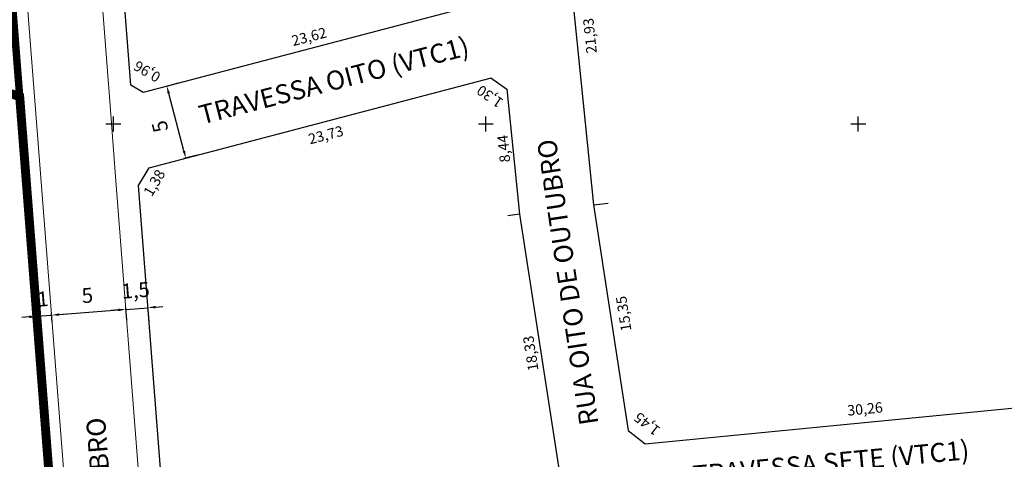
# Model space of a CAD drawing. Units: metres. Extents: x 185941 to 187552, y 1680120 to 1683055.
# Drawn here: x 186594 to 186660, y 1680902 to 1680932 of the extents above; entities that cross this region are included whole.
import ezdxf
from ezdxf.enums import TextEntityAlignment as Align

# ---------------------------------------------------------------- set-up
doc = ezdxf.new("R2010")
doc.units = ezdxf.units.M
doc.linetypes.add('DASHED', pattern=[0.75, 0.5, -0.25])
doc.linetypes.add('MATRICULAS', pattern=[12.5, 5, -2.5, 0, -2.5, 0, -2.5])
for name, color, linetype, lineweight in [('cota quadra', 7, 'Continuous', 35), ('MATRICULAS', 210, 'MATRICULAS', 30), ('meio-fio', 1, 'Continuous', 40), ('QUADRAS', 4, 'Continuous', 30), ('TALUDE_PROJETO_DEP', 150, 'Continuous', 30)]:
    doc.layers.add(name, color=color, linetype=linetype, lineweight=lineweight)
doc.layers.add('GLEBA', color=7, linetype='Continuous', true_color=0x0a1fa9)
for name, color, linetype in [('T-COTA-EIXO', 1, 'Continuous'), ('T-NOME RUAS', 7, 'Continuous'), ('T-NOME RUAS NOVO', 7, 'Continuous'), ('T-QUADRICULA - 1_250', 252, 'Continuous')]:
    doc.layers.add(name, color=color, linetype=linetype)
doc.styles.add('ESTACA', font='arial.ttf')
doc.styles.add('SELO', font='arial.ttf')
doc.dimstyles.new('ISO-25', dxfattribs={"dimtxt": 2.5, "dimasz": 2.5, "dimexe": 1.25, "dimexo": 0.625, "dimtad": 1, "dimtxsty": 'Standard', "dimcen": 2.5, "dimadec": 0, "dimazin": 0, "dimtfac": 1, "dimtmove": 0, "dimatfit": 3, "dimfxl": 1, "dimarcsym": 0})
doc.dimstyles.new('Medidas das Quadras', dxfattribs={"dimtxt": 0.7, "dimasz": 1, "dimexe": 0.1, "dimexo": 0, "dimgap": 0.05, "dimtad": 0, "dimtoh": 1, "dimzin": 0, "dimtxsty": 'Standard', "dimblk": 'ARCHTICK', "dimcen": 0.09, "dimsd1": 1, "dimsd2": 1, "dimaunit": 1, "dimadec": 3, "dimazin": 0, "dimtfac": 1, "dimtofl": 0, "dimtmove": 0, "dimatfit": 2, "dimfxl": 1, "dimtolj": 1, "dimtzin": 0, "dimarcsym": 0})

# ---------------------------------------------------------------- blocks, each defined once
blk = doc.blocks.new('A$C70944780')
at = {"layer": 'TALUDE_PROJETO_DEP', "color": 26, "linetype": 'Continuous', "flags": 128}
for points in [[(215.247, 919.761), (198.65, 915.068), (180.463, 910.821), (159.198, 906.62), (140.246, 900.772), (120.4, 895.805), (100.723, 891.669), (79.943, 886.15), (60.572, 880.635), (43.015, 878.082, 0.16202), (23.292, 868.17), (23.742, 846.642), (24.389, 827.002), (25.044, 808.976), (26.736, 789.044), (27.103, 766.473), (28.226, 746.164), (28.202, 708.782), (26.231, 688.874), (26.41, 668.867), (26.303, 647.813), (26.459, 628.221), (27.012, 607.117), (28.57, 586.5), (31.412, 566.546), (35.33, 546.039), (36.1, 525.326), (34.682, 505.989), (31.092, 484.66)], [(215.791, 917.837), (199.15, 913.131), (180.884, 908.866), (159.688, 904.678), (140.784, 898.845), (120.849, 893.855), (101.186, 889.722), (80.473, 884.222), (60.991, 878.675), (43.303, 876.102, 0.155479), (25.31, 867.346), (25.741, 846.696), (26.388, 827.071), (27.041, 809.097), (28.734, 789.145), (29.102, 766.544), (30.226, 746.219), (30.202, 708.682), (28.232, 688.784), (28.41, 668.871), (28.303, 647.816), (28.458, 628.255), (29.01, 607.219), (30.56, 586.716), (33.386, 566.875), (37.323, 546.266), (38.103, 525.29), (36.669, 505.75), (32.924, 483.495), (29.509, 462.593), (30.378, 443.288), (29.196, 423.299), (29.096, 402.289), (28.51, 384.654), (28.784, 363.708), (30.332, 344.563), (33.368, 326.92), (37.518, 306.577), (43.309, 289.518), (42.959, 271.138), (47.114, 251.537), (44.915, 231.489), (47.097, 213.817), (49.817, 194.849), (54.662, 175.11), (54.894, 156.861), (55.391, 138.673), (56.072, 115.864), (58.778, 97.064), (60.928, 78.706), (63.105, 57.301), (62.968, 35.643)], [(217.152, 913.025), (200.4, 908.288), (181.937, 903.977), (160.914, 899.823), (142.129, 894.027), (121.97, 888.982), (102.343, 884.856), (81.8, 879.401), (62.041, 873.775), (44.023, 871.154, 0.136009), (30.357, 865.137), (30.739, 846.831), (31.385, 827.244), (32.033, 809.399), (33.731, 789.398), (34.1, 766.723), (35.226, 746.355), (35.202, 708.434), (33.234, 688.559), (33.41, 668.881), (33.303, 647.823), (33.458, 628.34), (34.005, 607.473), (35.533, 587.258), (38.319, 567.697), (42.305, 546.831), (43.11, 525.2), (41.639, 505.151), (37.856, 482.677), (34.527, 462.299), (35.385, 443.252), (34.195, 423.14), (34.096, 402.194), (33.511, 384.604), (33.782, 363.942), (35.297, 345.189), (38.282, 327.844), (42.354, 307.886), (48.324, 290.297), (47.969, 271.615), (52.172, 251.789), (49.949, 231.523), (52.053, 214.478), (54.731, 195.802), (59.654, 175.746), (59.893, 156.961), (60.389, 138.816), (61.061, 116.296), (63.737, 97.711), (65.899, 79.249), (68.106, 57.539), (67.968, 35.612)], [(217.696, 911.101), (200.899, 906.351), (182.359, 902.022), (161.404, 897.881), (142.667, 892.1), (122.419, 887.032), (102.805, 882.91), (82.33, 877.472), (62.46, 871.815), (44.311, 869.175, 0.126598), (32.378, 864.182), (32.739, 846.885), (33.383, 827.314), (34.03, 809.52), (35.73, 789.498), (36.099, 766.795), (37.226, 746.41), (37.202, 708.334), (35.235, 688.47), (35.41, 668.884), (35.303, 647.826), (35.458, 628.374), (36.003, 607.575), (37.522, 587.474), (40.292, 568.026), (44.298, 547.057), (45.112, 525.164), (43.627, 504.911), (39.96, 483.127)]]:
    blk.add_lwpolyline(points, format="xyb", dxfattribs=at)
blk = doc.blocks.new('*D50')
at = {"layer": 'Defpoints', "color": 0, "transparency": 16777216}
for p in [(186595.851, 1680912.15), (186594.895, 1680911.537), (186595.892, 1680911.615)]:
    blk.add_point(p, dxfattribs=at)
at = {"layer": 'T-COTA-EIXO', "color": 0, "lineweight": -2, "transparency": 16777216}
for p, q in [((186594.891, 1680911.6), (186594.844, 1680912.198)), ((186594.854, 1680912.073), (186595.851, 1680912.15)), ((186595.888, 1680911.677), (186595.841, 1680912.275)), ((186596.349, 1680912.189), (186596.848, 1680912.228)), ((186594.355, 1680912.034), (186593.857, 1680911.996))]:
    blk.add_line(p, q, dxfattribs=at)
at = {"layer": 'T-COTA-EIXO', "color": 0, "transparency": 16777216}
for points in [[(186596.343, 1680912.272), (186596.356, 1680912.106), (186595.851, 1680912.15)], [(186594.349, 1680912.118), (186594.362, 1680911.951), (186594.854, 1680912.073)]]:
    blk.add_solid(points, dxfattribs=at)
at = {"layer": 'T-COTA-EIXO', "color": 0, "transparency": 16777216, "insert": (186595.275, 1680913.111), "char_height": 1, "attachment_point": 5, "rotation": 4.43531, "style": 'SELO'}
blk.add_mtext('1', dxfattribs=at)
blk = doc.blocks.new('*D51')
at = {"layer": 'Defpoints', "color": 0, "transparency": 16777216}
for p in [(186600.836, 1680912.537), (186600.839, 1680912.503), (186595.892, 1680911.615)]:
    blk.add_point(p, dxfattribs=at)
at = {"layer": 'T-COTA-EIXO', "color": 0, "lineweight": -2, "transparency": 16777216}
for p, q in [((186595.888, 1680911.677), (186595.841, 1680912.275)), ((186596.349, 1680912.189), (186600.337, 1680912.498)), ((186600.834, 1680912.565), (186600.826, 1680912.662))]:
    blk.add_line(p, q, dxfattribs=at)
at = {"layer": 'T-COTA-EIXO', "color": 0, "transparency": 16777216}
for points in [[(186596.343, 1680912.272), (186596.356, 1680912.106), (186595.851, 1680912.15)], [(186600.331, 1680912.582), (186600.344, 1680912.415), (186600.836, 1680912.537)]]:
    blk.add_solid(points, dxfattribs=at)
at = {"layer": 'T-COTA-EIXO', "color": 0, "transparency": 16777216, "insert": (186598.265, 1680913.349), "char_height": 1, "attachment_point": 5, "rotation": 4.43531, "style": 'SELO'}
blk.add_mtext('5', dxfattribs=at)
blk = doc.blocks.new('*D52')
at = {"layer": 'Defpoints', "color": 0, "transparency": 16777216}
for p in [(186602.331, 1680912.653), (186600.897, 1680911.751), (186602.409, 1680911.652)]:
    blk.add_point(p, dxfattribs=at)
at = {"layer": 'T-COTA-EIXO', "color": 0, "lineweight": -2, "transparency": 16777216}
for p, q in [((186600.337, 1680912.498), (186599.839, 1680912.46)), ((186600.892, 1680911.813), (186600.826, 1680912.662)), ((186600.836, 1680912.537), (186602.331, 1680912.653)), ((186602.404, 1680911.714), (186602.322, 1680912.778)), ((186602.83, 1680912.692), (186603.328, 1680912.73))]:
    blk.add_line(p, q, dxfattribs=at)
at = {"layer": 'T-COTA-EIXO', "color": 0, "transparency": 16777216}
for points in [[(186600.331, 1680912.582), (186600.344, 1680912.415), (186600.836, 1680912.537)], [(186602.823, 1680912.775), (186602.836, 1680912.609), (186602.331, 1680912.653)]]:
    blk.add_solid(points, dxfattribs=at)
at = {"layer": 'T-COTA-EIXO', "color": 0, "transparency": 16777216, "insert": (186601.499, 1680913.693), "char_height": 1, "attachment_point": 5, "rotation": 4.43531, "style": 'SELO'}
blk.add_mtext('1,5', dxfattribs=at)
blk = doc.blocks.new('*D110')
at = {"layer": 'Defpoints', "color": 0, "transparency": 16777216}
for p in [(186603.588, 1680927.533), (186604.414, 1680927.75), (186605.686, 1680922.914)]:
    blk.add_point(p, dxfattribs=at)
at = {"layer": 'T-COTA-EIXO', "color": 0, "lineweight": -2, "transparency": 16777216}
for p, q in [((186604.354, 1680927.734), (186603.468, 1680927.501)), ((186604.733, 1680923.181), (186603.716, 1680927.049)), ((186605.625, 1680922.899), (186604.739, 1680922.666))]:
    blk.add_line(p, q, dxfattribs=at)
at = {"layer": 'T-COTA-EIXO', "color": 0, "transparency": 16777216}
for points in [[(186603.635, 1680927.028), (186603.796, 1680927.071), (186603.588, 1680927.533)], [(186604.652, 1680923.16), (186604.813, 1680923.202), (186604.86, 1680922.697)]]:
    blk.add_solid(points, dxfattribs=at)
at = {"layer": 'T-COTA-EIXO', "color": 0, "transparency": 16777216, "insert": (186603.249, 1680924.859), "char_height": 1, "attachment_point": 5, "rotation": 104.73184, "style": 'SELO'}
blk.add_mtext('5', dxfattribs=at)
blk = doc.blocks.new('*D170')
at = {"layer": 'Defpoints', "color": 0, "transparency": 16777216}
for p in [(186553.283, 1680941.058), (186594.134, 1680928.031), (186593.71, 1680926.826)]:
    blk.add_point(p, dxfattribs=at)
at = {"layer": 'cota quadra', "color": 0, "transparency": 16777216, "insert": (186573.92, 1680935.146), "char_height": 0.7, "attachment_point": 5, "rotation": 160.60587}
blk.add_mtext('\\A1;42,86', dxfattribs=at)
blk = doc.blocks.new('_ArchTick')
at = {"color": 0, "linetype": 'ByBlock', "const_width": 0.15}
blk.add_lwpolyline([(-0.5, -0.5), (0.5, 0.5)], dxfattribs=at)
blk = doc.blocks.new('*D250')
at = {"layer": 'Defpoints', "color": 0, "transparency": 16777216}
for p in [(186602.392, 1680922.048), (186603.095, 1680921.638), (186601.695, 1680920.854)]:
    blk.add_point(p, dxfattribs=at)
at = {"layer": 'cota quadra', "color": 0, "transparency": 16777216, "insert": (186602.747, 1680921.041), "char_height": 0.7, "attachment_point": 5, "rotation": 59.73184}
blk.add_mtext('\\A1;1,38', dxfattribs=at)
blk = doc.blocks.new('*D251')
at = {"layer": 'Defpoints', "color": 0, "transparency": 16777216}
for p in [(186602.677, 1680928.277), (186601.172, 1680927.598), (186601.999, 1680927.115)]:
    blk.add_point(p, dxfattribs=at)
at = {"layer": 'cota quadra', "color": 0, "transparency": 16777216, "insert": (186602.264, 1680928.518), "char_height": 0.7, "attachment_point": 5, "rotation": 149.73184}
blk.add_mtext('\\A1;0,96', dxfattribs=at)
blk = doc.blocks.new('*D252')
at = {"layer": 'Defpoints', "color": 0, "transparency": 16777216}
for p in [(186625.345, 1680928.084), (186626.412, 1680927.343), (186625.805, 1680926.468)]:
    blk.add_point(p, dxfattribs=at)
at = {"layer": 'cota quadra', "color": 0, "transparency": 16777216, "insert": (186625.271, 1680926.838), "char_height": 0.7, "attachment_point": 5, "rotation": 145.23978}
blk.add_mtext('\\A1;1,30', dxfattribs=at)
blk = doc.blocks.new('*D468')
at = {"layer": 'Defpoints', "color": 0, "transparency": 16777216}
for p in [(186601.695, 1680920.854), (186603.267, 1680920.976), (186612.246, 1680784.831)]:
    blk.add_point(p, dxfattribs=at)
at = {"layer": 'cota quadra', "color": 0, "transparency": 16777216, "insert": (186607.816, 1680855.705), "char_height": 0.7, "attachment_point": 5, "rotation": 94.43531}
blk.add_mtext('\\A1;136,43', dxfattribs=at)
blk = doc.blocks.new('*D469')
at = {"layer": 'Defpoints', "color": 0, "transparency": 16777216}
for p in [(186625.345, 1680928.084), (186625.569, 1680927.233), (186602.392, 1680922.048)]:
    blk.add_point(p, dxfattribs=at)
at = {"layer": 'cota quadra', "color": 0, "transparency": 16777216, "insert": (186614.259, 1680924.259), "char_height": 0.7, "attachment_point": 5, "rotation": 14.73184}
blk.add_mtext('\\A1;23,73', dxfattribs=at)
blk = doc.blocks.new('*D470')
at = {"layer": 'Defpoints', "color": 0, "transparency": 16777216}
for p in [(186626.412, 1680927.343), (186625.805, 1680927.282), (186627.258, 1680918.941)]:
    blk.add_point(p, dxfattribs=at)
at = {"layer": 'cota quadra', "color": 0, "transparency": 16777216, "insert": (186626.202, 1680923.334), "char_height": 0.7, "attachment_point": 5, "rotation": 95.74771}
blk.add_mtext('\\A1;8,44', dxfattribs=at)
blk = doc.blocks.new('*D471')
at = {"layer": 'cota quadra', "color": 0, "lineweight": -2, "transparency": 16777216}
for p, q in [((186627.258, 1680918.941), (186626.487, 1680918.823)), ((186630.048, 1680900.825), (186629.278, 1680900.706))]:
    blk.add_line(p, q, dxfattribs=at)
at = {"layer": 'Defpoints', "color": 0, "transparency": 16777216}
for p in [(186626.586, 1680918.838), (186627.258, 1680918.941), (186630.048, 1680900.825)]:
    blk.add_point(p, dxfattribs=at)
at = {"layer": 'cota quadra', "color": 0, "transparency": 16777216, "insert": (186628.011, 1680909.584), "char_height": 0.7, "attachment_point": 5, "rotation": 98.75626}
blk.add_mtext('\\A1;18,33', dxfattribs=at)
blk = doc.blocks.new('*D478')
at = {"layer": 'Defpoints', "color": 0, "transparency": 16777216}
for p in [(186598.42, 1680963.083), (186599.311, 1680963.152), (186601.172, 1680927.598)]:
    blk.add_point(p, dxfattribs=at)
at = {"layer": 'cota quadra', "color": 0, "transparency": 16777216, "insert": (186600.635, 1680946.082), "char_height": 0.7, "attachment_point": 5, "rotation": 94.43531}
blk.add_mtext('\\A1;35,59', dxfattribs=at)
blk = doc.blocks.new('*D482')
at = {"layer": 'Defpoints', "color": 0, "transparency": 16777216}
for p in [(186624.636, 1680933.89), (186624.838, 1680933.12), (186601.999, 1680927.115)]:
    blk.add_point(p, dxfattribs=at)
at = {"layer": 'cota quadra', "color": 0, "transparency": 16777216, "insert": (186613.134, 1680930.865), "char_height": 0.7, "attachment_point": 5, "rotation": 14.73184}
blk.add_mtext('\\A1;23,62', dxfattribs=at)
blk = doc.blocks.new('*D516')
at = {"layer": 'Defpoints', "color": 0, "transparency": 16777216}
for p in [(186634.557, 1680904.401), (186636.391, 1680904.392), (186635.704, 1680903.509)]:
    blk.add_point(p, dxfattribs=at)
at = {"layer": 'cota quadra', "color": 0, "transparency": 16777216, "insert": (186635.817, 1680904.838), "char_height": 0.7, "attachment_point": 5, "rotation": 142.15164}
blk.add_mtext('\\A1;1,45', dxfattribs=at)
blk = doc.blocks.new('*D517')
at = {"layer": 'Defpoints', "color": 0, "transparency": 16777216}
for p in [(186632.22, 1680919.573), (186633.102, 1680919.709), (186634.557, 1680904.401)]:
    blk.add_point(p, dxfattribs=at)
at = {"layer": 'cota quadra', "color": 0, "transparency": 16777216, "insert": (186634.251, 1680912.248), "char_height": 0.7, "attachment_point": 5, "rotation": 98.75626}
blk.add_mtext('\\A1;15,35', dxfattribs=at)
blk = doc.blocks.new('*D518')
at = {"layer": 'cota quadra', "color": 0, "lineweight": -2, "transparency": 16777216}
for p, q in [((186630.023, 1680941.398), (186631.021, 1680941.499)), ((186632.22, 1680919.573), (186633.217, 1680919.673))]:
    blk.add_line(p, q, dxfattribs=at)
at = {"layer": 'Defpoints', "color": 0, "transparency": 16777216}
for p in [(186630.023, 1680941.398), (186630.921, 1680941.489), (186632.22, 1680919.573)]:
    blk.add_point(p, dxfattribs=at)
at = {"layer": 'cota quadra', "color": 0, "transparency": 16777216, "insert": (186631.985, 1680930.917), "char_height": 0.7, "attachment_point": 5, "rotation": 95.74771}
blk.add_mtext('\\A1;21,93', dxfattribs=at)
blk = doc.blocks.new('*D527')
at = {"layer": 'Defpoints', "color": 0, "transparency": 16777216}
for p in [(186665.731, 1680907.338), (186665.819, 1680906.434), (186635.704, 1680903.509)]:
    blk.add_point(p, dxfattribs=at)
at = {"layer": 'cota quadra', "color": 0, "transparency": 16777216, "insert": (186650.452, 1680905.854), "char_height": 0.7, "attachment_point": 5, "rotation": 5.54702}
blk.add_mtext('\\A1;30,26', dxfattribs=at)
blk = doc.blocks.new('*D706')
at = {"layer": 'Defpoints', "color": 0, "transparency": 16777216}
for p in [(186595.851, 1680912.15), (186594.895, 1680911.537), (186595.892, 1680911.615)]:
    blk.add_point(p, dxfattribs=at)
at = {"layer": 'T-COTA-EIXO', "color": 0, "lineweight": -2, "transparency": 16777216}
for p, q in [((186594.891, 1680911.6), (186594.844, 1680912.198)), ((186594.854, 1680912.073), (186595.851, 1680912.15)), ((186595.888, 1680911.677), (186595.841, 1680912.275)), ((186596.349, 1680912.189), (186596.848, 1680912.228)), ((186594.355, 1680912.034), (186593.857, 1680911.996))]:
    blk.add_line(p, q, dxfattribs=at)
at = {"layer": 'T-COTA-EIXO', "color": 0, "transparency": 16777216}
for points in [[(186596.343, 1680912.272), (186596.356, 1680912.106), (186595.851, 1680912.15)], [(186594.349, 1680912.118), (186594.362, 1680911.951), (186594.854, 1680912.073)]]:
    blk.add_solid(points, dxfattribs=at)
at = {"layer": 'T-COTA-EIXO', "color": 0, "transparency": 16777216, "insert": (186595.275, 1680913.111), "char_height": 1, "attachment_point": 5, "rotation": 4.43531, "style": 'SELO'}
blk.add_mtext('1', dxfattribs=at)
blk = doc.blocks.new('*D633')
at = {"layer": 'Defpoints', "color": 0, "transparency": 16777216}
for p in [(186600.836, 1680912.537), (186600.839, 1680912.503), (186595.892, 1680911.615)]:
    blk.add_point(p, dxfattribs=at)
at = {"layer": 'T-COTA-EIXO', "color": 0, "lineweight": -2, "transparency": 16777216}
for p, q in [((186595.888, 1680911.677), (186595.841, 1680912.275)), ((186596.349, 1680912.189), (186600.337, 1680912.498)), ((186600.834, 1680912.565), (186600.826, 1680912.662))]:
    blk.add_line(p, q, dxfattribs=at)
at = {"layer": 'T-COTA-EIXO', "color": 0, "transparency": 16777216}
for points in [[(186596.343, 1680912.272), (186596.356, 1680912.106), (186595.851, 1680912.15)], [(186600.331, 1680912.582), (186600.344, 1680912.415), (186600.836, 1680912.537)]]:
    blk.add_solid(points, dxfattribs=at)
at = {"layer": 'T-COTA-EIXO', "color": 0, "transparency": 16777216, "insert": (186598.265, 1680913.349), "char_height": 1, "attachment_point": 5, "rotation": 4.43531, "style": 'SELO'}
blk.add_mtext('5', dxfattribs=at)
blk = doc.blocks.new('*D634')
at = {"layer": 'Defpoints', "color": 0, "transparency": 16777216}
for p in [(186602.331, 1680912.653), (186600.897, 1680911.751), (186602.409, 1680911.652)]:
    blk.add_point(p, dxfattribs=at)
at = {"layer": 'T-COTA-EIXO', "color": 0, "lineweight": -2, "transparency": 16777216}
for p, q in [((186600.337, 1680912.498), (186599.839, 1680912.46)), ((186600.892, 1680911.813), (186600.826, 1680912.662)), ((186600.836, 1680912.537), (186602.331, 1680912.653)), ((186602.404, 1680911.714), (186602.322, 1680912.778)), ((186602.83, 1680912.692), (186603.328, 1680912.73))]:
    blk.add_line(p, q, dxfattribs=at)
at = {"layer": 'T-COTA-EIXO', "color": 0, "transparency": 16777216}
for points in [[(186600.331, 1680912.582), (186600.344, 1680912.415), (186600.836, 1680912.537)], [(186602.823, 1680912.775), (186602.836, 1680912.609), (186602.331, 1680912.653)]]:
    blk.add_solid(points, dxfattribs=at)
at = {"layer": 'T-COTA-EIXO', "color": 0, "transparency": 16777216, "insert": (186601.499, 1680913.693), "char_height": 1, "attachment_point": 5, "rotation": 4.43531, "style": 'SELO'}
blk.add_mtext('1,5', dxfattribs=at)
blk = doc.blocks.new('*D683')
at = {"layer": 'Defpoints', "color": 0, "transparency": 16777216}
for p in [(186603.588, 1680927.533), (186604.414, 1680927.75), (186605.686, 1680922.914)]:
    blk.add_point(p, dxfattribs=at)
at = {"layer": 'T-COTA-EIXO', "color": 0, "lineweight": -2, "transparency": 16777216}
for p, q in [((186604.354, 1680927.734), (186603.468, 1680927.501)), ((186604.733, 1680923.181), (186603.716, 1680927.049)), ((186605.625, 1680922.899), (186604.739, 1680922.666))]:
    blk.add_line(p, q, dxfattribs=at)
at = {"layer": 'T-COTA-EIXO', "color": 0, "transparency": 16777216}
for points in [[(186603.635, 1680927.028), (186603.796, 1680927.071), (186603.588, 1680927.533)], [(186604.652, 1680923.16), (186604.813, 1680923.202), (186604.86, 1680922.697)]]:
    blk.add_solid(points, dxfattribs=at)
at = {"layer": 'T-COTA-EIXO', "color": 0, "transparency": 16777216, "insert": (186603.249, 1680924.859), "char_height": 1, "attachment_point": 5, "rotation": 104.73184, "style": 'SELO'}
blk.add_mtext('5', dxfattribs=at)

msp = doc.modelspace()

# ---------------------------------------------------------------- linework, layer by layer
at = {"layer": 'GLEBA', "linetype": 'DASHED', "lineweight": 40, "ltscale": 5}
msp.add_lwpolyline([(186887.387, 1680576.481, 0.6, 0.6, -0.139084), (186860.647, 1680610.718, 0.6, 0.6, 0), (186778.277, 1680792.968, 0.6, 0.6, 0), (186778.099, 1680857.915, 0.6, 0.6, 0), (186765.24, 1681081.489, 0.6, 0.6, 0), (186698.258, 1681071.348, 0.6, 0.6, 0), (186646.688, 1681056.764, 0.6, 0.6, 0), (186560.181, 1681039.232, 0.6, 0.6, 0), (186524.63, 1681021.724, 0.6, 0.6, 0), (186509.754, 1681019.649, 0.6, 0.6, 0), (186508.821, 1680991.579, 0.6, 0.6, 0), (186550.502, 1680993.431, 0.6, 0.6, 0), (186551.696, 1680969.646, 0.6, 0.6, 0), (186552.026, 1680963.073, 0.6, 0.6, 0), (186553.283, 1680941.058, 0.6, 0.6, 0), (186593.71, 1680926.826, 0.6, 0.6, 0), (186600.941, 1680833.676, 0.6, 0.6, 0), (186625.093, 1680522.219, 0.6, 0.6, 0), (186682.291, 1680532.713, 0.6, 0.6, 0), (186690.975, 1680533.661, 0.6, 0.6, 0), (186804.035, 1680557.341, 0.6, 0.6, 0), (186855.922, 1680566.502, 0.6, 0.6, -0.04357), (186885.629, 1680569.047, 0.6, 0.6, 0.542443), (186887.387, 1680576.481, 0, 0, 0)], format="xyseb", dxfattribs=at)
at = {"layer": 'MATRICULAS', "const_width": 0.5}
msp.add_lwpolyline([(186656.259, 1680120.415), (186587.025, 1681013.011), (186524.63, 1681021.724), (186517.472, 1681164.923)], dxfattribs=at)
msp.add_lwpolyline([(186509.754, 1681019.649), (186507.675, 1680957.114), (186593.71, 1680926.826), (186587.025, 1681013.011), (186524.63, 1681021.724)], close=True, dxfattribs=at)
at = {"layer": 'meio-fio', "lineweight": 20}
for p, q in [((186599.751, 1680926.524), (186597.273, 1680958.469)), ((186605.878, 1680782.876), (186592.318, 1680957.703)), ((186600.144, 1680921.457), (186599.751, 1680926.524)), ((186610.836, 1680783.613), (186600.144, 1680921.457))]:
    msp.add_line(p, q, dxfattribs=at)
at = {"layer": 'QUADRAS'}
msp.add_line((186593.71, 1680926.826), (186605.064, 1680780.447), dxfattribs=at)
msp.add_line((186593.71, 1680926.826), (186605.064, 1680780.447), dxfattribs=at)
for points in [[(186664.898, 1680962.625), (186661.211, 1680978.425), (186659.049, 1680979.769), (186631.376, 1680973.311), (186630.309, 1680972.264), (186630.023, 1680941.398), (186632.22, 1680919.573), (186634.557, 1680904.401), (186635.704, 1680903.509), (186665.819, 1680906.434), (186666.609, 1680907.393), (186666.474, 1680924.821)], [(186601.172, 1680927.598), (186598.42, 1680963.083), (186600.661, 1680966.143), (186624.66, 1680971.744), (186625.298, 1680971.095), (186625.021, 1680941.17), (186625.705, 1680934.37), (186624.838, 1680933.12), (186601.999, 1680927.115)], [(186613.164, 1680780.021), (186612.246, 1680784.831), (186601.695, 1680920.854), (186602.392, 1680922.048), (186625.3, 1680928.072), (186625.345, 1680928.084), (186626.412, 1680927.343), (186627.258, 1680918.941), (186630.048, 1680900.825), (186632.114, 1680877.004), (186634.18, 1680853.229), (186636.368, 1680828.339), (186638.061, 1680811.805), (186641.174, 1680782.724), (186640.283, 1680781.669)]]:
    msp.add_lwpolyline(points, close=True, dxfattribs=at)
at = {"layer": 'T-QUADRICULA - 1_250'}
for points in [[(186600, 1680924.5), (186600, 1680925.5)], [(186625, 1680924.5), (186625, 1680925.5)], [(186650, 1680924.5), (186650, 1680925.5)], [(186599.5, 1680925), (186600.5, 1680925)], [(186624.5, 1680925), (186625.5, 1680925)], [(186649.5, 1680925), (186650.5, 1680925)]]:
    msp.add_lwpolyline(points, dxfattribs=at)

# ---------------------------------------------------------------- block references
at = {"extrusion": (0.063686, -0.015607, 0.997848), "xscale": 1.000318966984168, "yscale": 1.000318966984168, "zscale": 1.000318966984168, "rotation": 283.8652841816429}
msp.add_blockref('A$C70944780', (1676236.124, 218326.139, -14342.333), dxfattribs=at)

# ---------------------------------------------------------------- texts
at = {"layer": 'T-NOME RUAS', "style": 'ESTACA'}
for s, rotation, p in [('TRAVESSA OITO (VTC1)', 14.57156, (186614.962, 1680927.298)), ('RUA OITO DE OUTUBRO', 98.52684, (186631.13, 1680914.456)), ('TRAVESSA SETE (VTC1)', 5.2996, (186648.225, 1680901.616))]:
    msp.add_text(s, height=1.28, rotation=rotation, dxfattribs=at).set_placement(p, align=Align.CENTER)
at = {"layer": 'T-NOME RUAS NOVO', "style": 'ESTACA'}
msp.add_text('RUA 25 DE DEZEMBRO', height=1.28, rotation=94.43877, dxfattribs=at).set_placement((186600.832, 1680887.317, -433.28))

# ---------------------------------------------------------------- dimensions: what is measured, and where the dimension line sits
at = {"layer": 'cota quadra'}
for base, p1, p2, angle, override, picture, middle in [((186599.311, 1680963.152), (186601.172, 1680927.598), (186598.42, 1680963.083), 94.43531, {"dimse1": 1, "dimse2": 1}, '*D478', (186600.635, 1680946.082)), ((186624.636, 1680933.89), (186601.999, 1680927.115), (186624.838, 1680933.12), 14.73184, {"dimse1": 1, "dimse2": 1}, '*D482', (186613.134, 1680930.865)), ((186602.677, 1680928.277), (186601.172, 1680927.598), (186601.999, 1680927.115), 329.73184, {"dimse1": 1, "dimse2": 1}, '*D251', (186602.264, 1680928.518)), ((186625.569, 1680927.233), (186602.392, 1680922.048), (186625.345, 1680928.084), 14.73184, {"dimse1": 1, "dimse2": 1}, '*D469', (186614.259, 1680924.259)), ((186625.805, 1680926.468), (186625.345, 1680928.084), (186626.412, 1680927.343), 325.23978, {"dimse1": 1, "dimse2": 1}, '*D252', (186625.271, 1680926.838)), ((186625.805, 1680927.282), (186627.258, 1680918.941), (186626.412, 1680927.343), 95.74771, {"dimse1": 1, "dimse2": 1}, '*D470', (186626.202, 1680923.334)), ((186603.095, 1680921.638), (186601.695, 1680920.854), (186602.392, 1680922.048), 59.73184, {"dimse1": 1, "dimse2": 1}, '*D250', (186602.747, 1680921.041)), ((186603.267, 1680920.976), (186612.246, 1680784.831), (186601.695, 1680920.854), 94.43531, {"dimse1": 1, "dimse2": 1, "dimtmove": 2}, '*D468', (186607.816, 1680855.705)), ((186633.102, 1680919.709), (186634.557, 1680904.401), (186632.22, 1680919.573), 98.75626, {"dimse1": 1, "dimse2": 1}, '*D517', (186634.251, 1680912.248)), ((186665.731, 1680907.338), (186635.704, 1680903.509), (186665.819, 1680906.434), 5.54702, {"dimse1": 1, "dimse2": 1}, '*D527', (186650.452, 1680905.854)), ((186636.391, 1680904.392), (186634.557, 1680904.401), (186635.704, 1680903.509), 322.15164, {"dimse1": 1, "dimse2": 1}, '*D516', (186635.817, 1680904.838))]:
    dim = msp.add_linear_dim(base=base, p1=p1, p2=p2, angle=angle, dimstyle='Medidas das Quadras', override=override, dxfattribs=at)
    dim.commit()
    dim.dimension.update_dxf_attribs({"geometry": picture, "text_midpoint": middle, "dimtype": 161})
dim = msp.add_linear_dim(base=(186630.921, 1680941.489), p1=(186632.22, 1680919.573), p2=(186630.023, 1680941.398), angle=95.74771, text='21,93', dimstyle='Medidas das Quadras', dxfattribs=at)
dim.commit()
dim.dimension.update_dxf_attribs({"geometry": '*D518', "text_midpoint": (186631.985, 1680930.917), "dimtype": 161})
dim = msp.add_aligned_dim(p1=(186553.283, 1680941.058), p2=(186593.71, 1680926.826), distance=1.277, dimstyle='Medidas das Quadras', override={"dimse1": 1, "dimse2": 1}, dxfattribs=at)
dim.commit()
dim.dimension.update_dxf_attribs({"geometry": '*D170', "text_midpoint": (186573.92, 1680935.146)})
dim = msp.add_linear_dim(base=(186626.586, 1680918.838), p1=(186630.048, 1680900.825), p2=(186627.258, 1680918.941), angle=98.75626, dimstyle='Medidas das Quadras', dxfattribs=at)
dim.commit()
dim.dimension.update_dxf_attribs({"geometry": '*D471', "text_midpoint": (186628.011, 1680909.584), "dimtype": 161})
at = {"layer": 'T-COTA-EIXO'}
for picture in ['*D110', '*D683']:
    dim = msp.add_aligned_dim(p1=(186605.686, 1680922.914), p2=(186604.414, 1680927.75), distance=0.854, dimstyle='ISO-25', override={"dimscale": 0.1, "dimtxt": 10, "dimasz": 5, "dimgap": 5, "dimtxsty": 'SELO'}, dxfattribs=at)
    dim.commit()
    dim.dimension.update_dxf_attribs({"geometry": picture, "text_midpoint": (186603.249, 1680924.859)})
for base, p1, p2, angle, picture, middle, dimtype in [((186602.331, 1680912.653), (186600.897, 1680911.751), (186602.409, 1680911.652), 184.43531, '*D52', (186601.584, 1680912.595), 160), ((186602.331, 1680912.653), (186600.897, 1680911.751), (186602.409, 1680911.652), 184.43531, '*D634', (186601.584, 1680912.595), 160), ((186595.851, 1680912.15), (186594.895, 1680911.537), (186595.892, 1680911.615), 4.43531, '*D50', (186595.352, 1680912.112), 161), ((186595.851, 1680912.15), (186594.895, 1680911.537), (186595.892, 1680911.615), 4.43531, '*D706', (186595.352, 1680912.112), 161)]:
    dim = msp.add_linear_dim(base=base, p1=p1, p2=p2, angle=angle, dimstyle='ISO-25', override={"dimscale": 0.1, "dimtxt": 10, "dimasz": 5, "dimgap": 5, "dimtxsty": 'SELO'}, dxfattribs=at)
    dim.commit()
    dim.dimension.update_dxf_attribs({"geometry": picture, "text_midpoint": middle, "dimtype": dimtype})
for picture in ['*D51', '*D633']:
    dim = msp.add_linear_dim(base=(186600.836, 1680912.537), p1=(186595.892, 1680911.615), p2=(186600.839, 1680912.503), angle=184.43531, dimstyle='ISO-25', override={"dimscale": 0.1, "dimtxt": 10, "dimasz": 5, "dimgap": 5, "dimtxsty": 'SELO'}, dxfattribs=at)
    dim.commit()
    dim.dimension.update_dxf_attribs({"geometry": picture, "text_midpoint": (186598.265, 1680913.349)})

doc.saveas('drawing.dxf')
